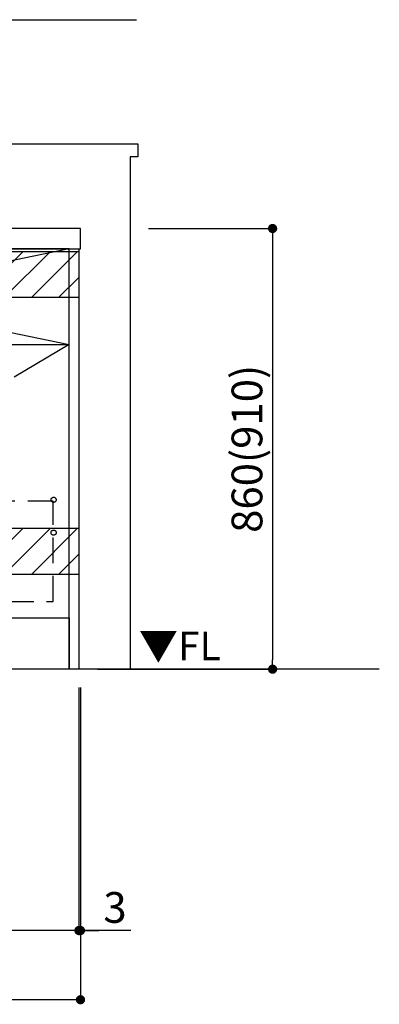
# Model space of a CAD drawing. Extents: x 27948 to 54421, y -11045 to -2175.
# Drawn here: x 46000 to 46702, y -9610 to -7689 of the extents above; entities that cross this region are included whole.
import ezdxf

# ---------------------------------------------------------------- set-up
doc = ezdxf.new("R2010")
doc.units = 0
doc.header["$LTSCALE"] = 50
doc.header["$MEASUREMENT"] = 0
doc.linetypes.add('CENTER', pattern=[2, 1.25, -0.25, 0.25, -0.25])
doc.linetypes.add('HIDDEN', pattern=[0.375, 0.25, -0.125])
doc.layers.get('0').update_dxf_attribs({"linetype": 'CONTINUOUS'})
doc.layers.get('DEFPOINTS').update_dxf_attribs({"color": 146, "linetype": 'CONTINUOUS'})
for name, color, linetype in [('111-壁仕上', 3, 'CONTINUOUS'), ('120-キャビネット（外）', 7, 'CONTINUOUS'), ('121-キャビネット（中）', 253, 'HIDDEN'), ('122-扉', 6, 'CONTINUOUS'), ('123-扉向き', 231, 'CENTER'), ('126-甲板', 2, 'CONTINUOUS'), ('160-文字', 254, 'CONTINUOUS'), ('166-寸法B', 11, 'CONTINUOUS'), ('180-補助', 161, 'CONTINUOUS')]:
    doc.layers.add(name, color=color, linetype=linetype)
doc.styles.add('KH001', font='txt')
doc.styles.add('ＭＳ ゴシック', font='txt', dxfattribs={"height": 10})
doc.dimstyles.new('KH1xx030', dxfattribs={"dimscale": 30, "dimtxt": 2, "dimasz": 0.6, "dimexe": 0.3, "dimexo": 1.2, "dimgap": 0.5, "dimtad": 3, "dimdec": 1, "dimdsep": 46, "dimlunit": 6, "dimtxsty": 'KH001', "dimblk": 'DOT', "dimcen": 1, "dimdle": 1, "dimclrd": 256, "dimclre": 256, "dimclrt": 256, "dimadec": 0, "dimazin": 0, "dimtfac": 1, "dimtdec": 1, "dimtix": 1, "dimtmove": 2, "dimatfit": 3, "dimldrblk": 'CLOSEDBLANK', "dimfxl": 1, "dimtolj": 1, "dimtzin": 0, "dimlwd": -1, "dimlwe": -1, "dimarcsym": 0})

# ---------------------------------------------------------------- blocks, each defined once
blk = doc.blocks.new('_Dot')
at = {"color": 0, "linetype": 'ByBlock', "lineweight": -2}
blk.add_line((-0.5, 0), (-1, 0), dxfattribs=at)
at = {"color": 0, "linetype": 'ByBlock', "const_width": 0.5}
blk.add_lwpolyline([(-0.25, 0, 1), (0.25, 0, 1)], format="xyb", close=True, dxfattribs=at)
blk = doc.blocks.new('*D62')
at = {"layer": '166-寸法B', "transparency": 16777216}
for p, q in [((43677.3, -8992.3), (43677.3, -9475.3)), ((46115.3, -8992.3), (46115.3, -9475.3)), ((46097.3, -9466.3), (43695.3, -9466.3))]:
    blk.add_line(p, q, dxfattribs=at)
at = {"layer": 'DEFPOINTS', "color": 0, "transparency": 16777216}
for p in [(43677.3, -8956.3), (46115.3, -8956.3), (43677.3, -9466.3)]:
    blk.add_point(p, dxfattribs=at)
at = {"layer": '166-寸法B', "transparency": 16777216, "xscale": 18, "yscale": 18, "zscale": 18, "rotation": 180}
blk.add_blockref('_Dot', (43677.3, -9466.3), dxfattribs=at)
at = {"layer": '166-寸法B', "transparency": 16777216, "xscale": 18, "yscale": 18, "zscale": 18}
blk.add_blockref('_Dot', (46115.3, -9466.3), dxfattribs=at)
at = {"layer": '166-寸法B', "transparency": 16777216, "insert": (44896.3, -9417.5), "char_height": 60, "attachment_point": 5, "style": 'KH001'}
blk.add_mtext('\\A1;2,438', dxfattribs=at)
blk = doc.blocks.new('_ClosedBlank')
at = {"color": 0, "linetype": 'ByBlock', "lineweight": -2}
for p, q in [((-1, 0.17), (0, 0)), ((-1, 0.17), (-1, -0.17)), ((0, 0), (-1, -0.17))]:
    blk.add_line(p, q, dxfattribs=at)
blk = doc.blocks.new('*D84')
at = {"layer": '166-寸法B', "transparency": 16777216}
for p, q in [((46115.3, -8992.3), (46115.3, -9475.3)), ((46118.3, -8992.3), (46118.3, -9475.3)), ((46097.3, -9466.3), (46079.3, -9466.3)), ((46115.3, -9466.3), (46118.3, -9466.3)), ((46115.3, -9466.3), (46118.3, -9466.3)), ((46216.3, -9466.3), (46118.3, -9466.3)), ((46136.3, -9466.3), (46154.3, -9466.3))]:
    blk.add_line(p, q, dxfattribs=at)
at = {"layer": 'DEFPOINTS', "color": 0, "transparency": 16777216}
for p in [(46115.3, -8956.3), (46118.3, -8956.3), (46118.3, -9466.3)]:
    blk.add_point(p, dxfattribs=at)
at = {"layer": '166-寸法B', "transparency": 16777216, "xscale": 18, "yscale": 18, "zscale": 18}
blk.add_blockref('_Dot', (46115.3, -9466.3), dxfattribs=at)
at = {"layer": '166-寸法B', "transparency": 16777216, "xscale": 18, "yscale": 18, "zscale": 18, "rotation": 180}
blk.add_blockref('_Dot', (46118.3, -9466.3), dxfattribs=at)
at = {"layer": '166-寸法B', "transparency": 16777216, "insert": (46185.7, -9421.3), "char_height": 60, "attachment_point": 5, "style": 'KH001'}
blk.add_mtext('\\A1;3', dxfattribs=at)
blk = doc.blocks.new('*D85')
at = {"layer": '166-寸法B', "transparency": 16777216}
for p, q in [((43677.3, -8992.3), (43677.3, -9610.3)), ((46118.3, -8992.3), (46118.3, -9610.3)), ((46100.3, -9601.3), (43695.3, -9601.3))]:
    blk.add_line(p, q, dxfattribs=at)
at = {"layer": 'DEFPOINTS', "color": 0, "transparency": 16777216}
for p in [(43677.3, -8956.3), (46118.3, -8956.3), (43677.3, -9601.3)]:
    blk.add_point(p, dxfattribs=at)
at = {"layer": '166-寸法B', "transparency": 16777216, "xscale": 18, "yscale": 18, "zscale": 18, "rotation": 180}
blk.add_blockref('_Dot', (43677.3, -9601.3), dxfattribs=at)
at = {"layer": '166-寸法B', "transparency": 16777216, "xscale": 18, "yscale": 18, "zscale": 18}
blk.add_blockref('_Dot', (46118.3, -9601.3), dxfattribs=at)
at = {"layer": '166-寸法B', "transparency": 16777216, "insert": (44897.8, -9552.5), "char_height": 60, "attachment_point": 5, "style": 'KH001'}
blk.add_mtext('\\A1;2,441', dxfattribs=at)
blk = doc.blocks.new('*D91')
at = {"layer": '166-寸法B', "transparency": 16777216}
for p, q in [((46251.3, -8096.3), (46502.3, -8096.3)), ((46493.3, -8114.3), (46493.3, -8938.3)), ((46151.3, -8956.3), (46502.3, -8956.3))]:
    blk.add_line(p, q, dxfattribs=at)
at = {"layer": 'DEFPOINTS', "color": 0, "transparency": 16777216}
for p in [(46215.3, -8096.3), (46115.3, -8956.3), (46493.3, -8956.3)]:
    blk.add_point(p, dxfattribs=at)
at = {"layer": '166-寸法B', "transparency": 16777216, "xscale": 18, "yscale": 18, "zscale": 18}
for p, rotation in [((46493.3, -8096.3), 90), ((46493.3, -8956.3), 270)]:
    blk.add_blockref('_Dot', p, dxfattribs=dict(at, rotation=rotation))
at = {"layer": '166-寸法B', "transparency": 16777216, "insert": (46443.3, -8526.3), "char_height": 60, "attachment_point": 5, "rotation": 90, "style": 'KH001'}
blk.add_mtext('\\A1;860(910)', dxfattribs=at)

msp = doc.modelspace()

# ---------------------------------------------------------------- hatches: boundary and pattern name
at = {"layer": '180-補助'}
h = msp.add_hatch(dxfattribs=at)
h.set_pattern_fill('ANSI31', color=13, scale=300, style=0)
h.set_pattern_definition([(45, (-198514.825, 6456.63), (-26.5165043, 26.5165043), [])])
h.paths.add_polyline_path([(43677.31, -8141.27), (46115.31, -8141.27), (46115.31, -8231.27), (43677.31, -8231.27)])
h = msp.add_hatch(dxfattribs=at)
h.set_pattern_fill('ANSI31', color=13, scale=300, style=0)
h.set_pattern_definition([(45, (-198514.825, 5916.63), (-26.5165043, 26.5165043), [])])
h.paths.add_polyline_path([(43677.31, -8681.27), (46115.31, -8681.27), (46115.31, -8771.27), (43677.31, -8771.27)])

# ---------------------------------------------------------------- linework, layer by layer
at = {"layer": '111-壁仕上', "ltscale": 2}
msp.add_line((46701.62, -8956.27), (43677.31, -8956.27), dxfattribs=at)
at = {"layer": '120-キャビネット（外）', "color": 6}
for points in [[(46096.31, -8136.27), (45196.31, -8136.27), (45196.31, -8856.27), (46096.31, -8856.27)], [(46096.31, -8136.27), (46115.31, -8136.27), (46115.31, -8956.27), (46096.31, -8956.27)], [(43677.31, -8856.27), (46096.31, -8856.27), (46096.31, -8956.27), (43677.31, -8956.27)]]:
    msp.add_lwpolyline(points, close=True, dxfattribs=at)
at = {"layer": '121-キャビネット（中）', "color": 13, "ltscale": 4}
msp.add_lwpolyline([(46065.31, -8628.37), (45227.31, -8628.37), (45227.31, -8824.37), (46065.31, -8824.37)], close=True, dxfattribs=at)
for centre in [(46065.81, -8625.77), (46065.81, -8689.77), (46065.81, -8689.77)]:
    msp.add_circle(centre, 5, dxfattribs=at)
at = {"layer": '122-扉'}
msp.add_line((45196.31, -8322.97), (46096.31, -8322.97), dxfattribs=at)
at = {"layer": '123-扉向き', "ltscale": 2}
for p, q in [((46096.31, -8135.97), (45196.31, -8322.97)), ((45196.31, -8136.27), (46096.31, -8322.97)), ((46096.31, -8322.97), (45196.31, -8855.97))]:
    msp.add_line(p, q, dxfattribs=at)
at = {"layer": '126-甲板'}
msp.add_lwpolyline([(46118.31, -8096.27), (43680.31, -8096.27), (43680.31, -8136.27), (46118.31, -8136.27)], close=True, dxfattribs=at)
at = {"layer": '180-補助', "ltscale": 1.5}
msp.add_lwpolyline([(43677.31, -7931.27), (46230.31, -7931.27), (46230.31, -7956.27), (46215.31, -7956.27), (46215.31, -8956.27)], dxfattribs=at)
at = {"layer": '180-補助', "color": 13}
for points in [[(43677.31, -8141.27), (46115.31, -8141.27), (46115.31, -8231.27), (43677.31, -8231.27)], [(43677.31, -8681.27), (46115.31, -8681.27), (46115.31, -8771.27), (43677.31, -8771.27)]]:
    msp.add_lwpolyline(points, close=True, dxfattribs=at)

# ---------------------------------------------------------------- texts
at = {"layer": '160-文字', "color": 4, "lineweight": 0, "insert": (46392.22, -8882.76), "char_height": 56, "attachment_point": 3, "line_spacing_factor": 0.782827, "style": 'ＭＳ ゴシック'}
msp.add_mtext('▼FL', dxfattribs=at)

# ---------------------------------------------------------------- dimensions: what is measured, and where the dimension line sits
at = {"layer": '166-寸法B'}
dim = msp.add_linear_dim(base=(46493.31, -8956.27), p1=(46215.31, -8096.27), p2=(46115.31, -8956.27), angle=90, dimstyle='KH1xx030', override={"dimpost": '(910)'}, dxfattribs=at)
dim.commit()
dim.dimension.update_dxf_attribs({"geometry": '*D91', "text_midpoint": (46443.28, -8526.27)})
dim = msp.add_linear_dim(base=(43677.31, -9466.27), p1=(46115.31, -8956.27), p2=(43677.31, -8956.27), angle=180, dimstyle='KH1xx030', dxfattribs=at)
dim.commit()
dim.dimension.update_dxf_attribs({"geometry": '*D62', "text_midpoint": (44896.31, -9417.46)})
dim = msp.add_linear_dim(base=(43677.31, -9601.27), p1=(46118.31, -8956.27), p2=(43677.31, -8956.27), dimstyle='KH1xx030', dxfattribs=at)
dim.commit()
dim.dimension.update_dxf_attribs({"geometry": '*D85', "text_midpoint": (44897.81, -9552.46)})
dim = msp.add_linear_dim(base=(46118.31, -9466.27), p1=(46115.31, -8956.27), p2=(46118.31, -8956.27), dimstyle='KH1xx030', override={"dimtmove": 1}, dxfattribs=at)
dim.commit()
dim.dimension.update_dxf_attribs({"geometry": '*D84', "text_midpoint": (46185.73, -9475.17), "dimtype": 128})

# ---------------------------------------------------------------- leaders
at = {"layer": '160-文字', "annotation_type": 0, "has_hookline": 1, "hookline_direction": 0, "text_width": 1397.06}
msp.add_leader([(44362.39, -8253.16), (44797.61, -7688.83), (44815.61, -7688.83)], dimstyle='KH1xx030', override={"dimgap": 0.5, "dimtad": 1}, dxfattribs=at)

doc.saveas('drawing.dxf')
